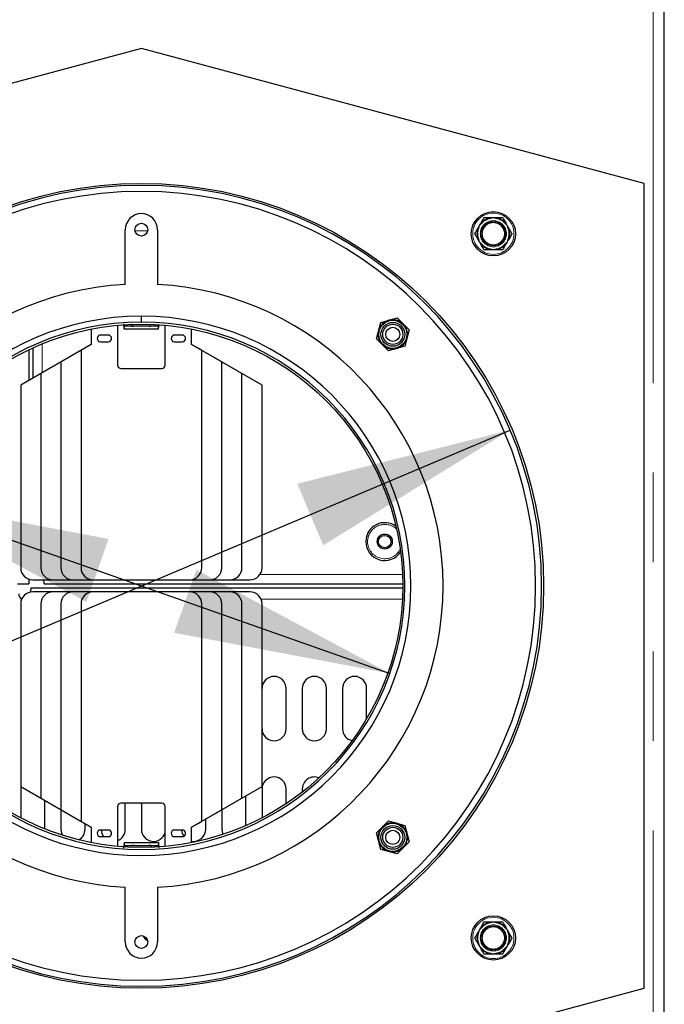
# Model space of a CAD drawing. Units: millimetres. Extents: x 11 to 234, y 9 to 159.
# Drawn here: x 146 to 155, y 60 to 74 of the extents above; entities that cross this region are included whole.
import ezdxf

# ---------------------------------------------------------------- set-up
doc = ezdxf.new("R2010")
doc.units = ezdxf.units.MM
doc.linetypes.add('PHANTOM', pattern=[12.7, 6.35, -1.27, 1.27, -1.27, 1.27, -1.27])
doc.layers.add('DIMS', color=7, linetype='Continuous')
doc.styles.add('SLDTEXTSTYLE0', font='TXT', dxfattribs={"width": 0.605})
doc.dimstyles.new('SLDDIMSTYLE2', dxfattribs={"dimtxt": 3.081982, "dimasz": 3.148128, "dimexe": 0, "dimexo": 0.0625, "dimgap": 0.770496, "dimtad": 1, "dimlfac": 17.5, "dimrnd": 1e-09, "dimzin": 12, "dimdsep": 46, "dimtxsty": 'SLDTEXTSTYLE0', "dimsah": 1, "dimcen": 0, "dimadec": 0, "dimazin": 3, "dimtfac": 1, "dimtmove": 0, "dimatfit": 3, "dimfxl": 1, "dimfrac": 2, "dimtolj": 1, "dimtzin": 12, "dimarcsym": 0})

# ---------------------------------------------------------------- blocks, each defined once
blk = doc.blocks.new('_D_13')
at = {"layer": 'DIMS'}
for q in [(152.958, 67.897), (120.234, 54.076)]:
    blk.add_line((142.482, 63.472), q, dxfattribs=at)
for points in [[(152.958, 67.897), (149.934, 67.134), (150.303, 66.261)], [(142.482, 63.472), (145.506, 64.235), (145.137, 65.108)]]:
    blk.add_solid(points, dxfattribs=at)
at = {"layer": 'DIMS', "char_height": 3.175, "attachment_point": 1, "rotation": 22.8967, "style": 'SLDTEXTSTYLE0'}
for s, insert in [('200', (122.845, 59.607)), ('%%c', (118.647, 57.834))]:
    blk.add_mtext(s, dxfattribs=dict(at, insert=insert))
blk = doc.blocks.new('_D_14')
at = {"layer": 'DIMS'}
for q in [(119.299, 75.701), (151.25, 64.441)]:
    blk.add_line((144.19, 66.929), q, dxfattribs=at)
for points in [[(144.19, 66.929), (146.939, 65.457), (147.254, 66.351)], [(151.25, 64.441), (148.501, 65.912), (148.186, 65.018)]]:
    blk.add_solid(points, dxfattribs=at)
at = {"layer": 'DIMS', "char_height": 3.175, "attachment_point": 1, "rotation": 340.5867, "style": 'SLDTEXTSTYLE0'}
for s, insert in [('%%c', (120.655, 79.548)), ('130', (124.954, 78.033))]:
    blk.add_mtext(s, dxfattribs=dict(at, insert=insert))

msp = doc.modelspace()

# ---------------------------------------------------------------- linework, layer by layer
at = {"color": 7, "linetype": 'PHANTOM', "lineweight": 18}
for p, q in [((154.98858, 55.86176), (154.98858, 75.50747)), ((152.67501, 70.91319), (152.67735, 70.90131)), ((152.765, 70.91319), (152.76267, 70.90131)), ((152.49956, 70.75993), (152.51101, 70.75602)), ((152.54456, 70.83787), (152.55367, 70.82991)), ((152.89546, 70.83787), (152.88635, 70.82991)), ((152.94045, 70.75993), (152.92901, 70.75602)), ((147.80982, 70.72461), (147.6302, 70.72461)), ((152.49956, 70.60929), (152.51101, 70.61321)), ((152.94045, 70.60929), (152.92901, 70.61321)), ((152.54456, 70.53136), (152.55367, 70.53932)), ((152.67501, 70.45604), (152.67735, 70.46791)), ((152.765, 70.45604), (152.76267, 70.46791)), ((152.89546, 70.53136), (152.88635, 70.53932)), ((146.30858, 69.12028), (146.30858, 68.71069)), ((149.40411, 65.84461), (151.43085, 65.84461)), ((149.41998, 65.49604), (151.4295, 65.49604)), ((152.54456, 60.83787), (152.55367, 60.82991)), ((152.67501, 60.91319), (152.67735, 60.90131)), ((152.765, 60.91319), (152.76267, 60.90131)), ((152.89546, 60.83787), (152.88635, 60.82991)), ((152.49956, 60.75993), (152.51101, 60.75602)), ((152.94045, 60.75993), (152.92901, 60.75602)), ((152.49956, 60.60929), (152.51101, 60.61321)), ((152.94045, 60.60929), (152.92901, 60.61321)), ((152.54456, 60.53136), (152.55367, 60.53932)), ((152.67501, 60.45604), (152.67735, 60.46791)), ((152.765, 60.45604), (152.76267, 60.46791)), ((152.89546, 60.53136), (152.88635, 60.53932))]:
    msp.add_line(p, q, dxfattribs=at)
at = {"color": 7, "linetype": 'Continuous', "lineweight": 25}
for p, q in [((155.14858, 55.86176), (155.14858, 75.50747)), ((147.72001, 73.31282), (140.57715, 71.3989)), ((154.86287, 71.3989), (147.72001, 73.31282)), ((154.86287, 59.97033), (154.86287, 71.3989)), ((152.72001, 70.91319), (152.765, 70.91319)), ((147.49144, 69.96423), (147.49144, 70.74176)), ((147.94858, 70.74176), (147.94858, 69.96423)), ((152.72001, 70.45604), (152.67501, 70.45604)), ((147.71709, 69.51318), (147.71715, 69.42747)), ((147.72287, 69.42747), (147.72293, 69.51318)), ((151.12114, 69.42634), (151.35377, 69.48867)), ((151.35377, 69.48867), (151.52407, 69.31838)), ((147.38287, 69.37033), (147.38287, 68.81919)), ((147.47715, 69.38372), (147.47374, 69.39404)), ((147.47715, 69.38372), (147.47374, 69.39404)), ((147.47715, 69.38372), (147.47374, 69.39404)), ((147.47715, 69.37033), (147.47715, 69.38372)), ((147.47715, 69.33033), (147.47715, 69.37033)), ((147.96287, 69.37033), (147.47715, 69.37033)), ((147.47715, 69.37033), (147.47715, 69.35543)), ((147.47715, 69.37033), (147.47715, 69.35543)), ((147.47715, 69.37033), (147.47715, 69.35543)), ((147.47715, 69.37033), (147.47715, 69.35543)), ((147.58427, 69.38196), (147.57931, 69.37033)), ((147.58427, 69.38196), (147.57931, 69.37033)), ((147.58427, 69.38196), (147.57931, 69.37033)), ((147.58427, 69.38196), (147.57931, 69.37033)), ((147.96287, 69.38372), (147.96287, 69.37033)), ((147.96287, 69.33033), (147.96287, 69.37033)), ((147.96287, 69.37033), (147.96287, 69.35543)), ((147.96287, 69.37033), (147.96287, 69.35543)), ((147.96287, 69.37033), (147.96287, 69.35543)), ((147.96287, 69.37033), (147.96287, 69.35543)), ((148.05715, 68.81919), (148.05715, 69.37033)), ((151.05881, 69.19371), (151.12114, 69.42634)), ((147.00572, 69.32957), (147.00572, 69.11319)), ((147.25001, 69.24604), (147.13858, 69.24604)), ((147.96287, 69.33033), (147.47715, 69.33033)), ((148.30144, 69.24604), (148.19001, 69.24604)), ((148.43429, 69.11319), (148.43429, 69.32957)), ((151.52407, 69.31838), (151.46174, 69.08574)), ((147.00572, 69.11319), (146.00572, 68.53583)), ((147.00572, 69.11319), (146.29144, 68.70079)), ((147.00572, 69.11319), (146.57715, 68.86575)), ((147.00572, 69.11319), (146.86287, 69.03071)), ((147.13858, 69.15176), (147.25001, 69.15176)), ((148.19001, 69.15176), (148.30144, 69.15176)), ((149.43429, 68.53583), (148.43429, 69.11319)), ((149.14858, 68.70079), (148.43429, 69.11319)), ((148.86287, 68.86575), (148.43429, 69.11319)), ((148.57715, 69.03071), (148.43429, 69.11319)), ((151.2291, 69.02341), (151.05881, 69.19371)), ((151.46174, 69.08574), (151.2291, 69.02341)), ((146.12001, 69.03662), (146.12001, 68.60182)), ((146.17715, 69.0633), (146.17715, 68.63481)), ((146.86287, 69.03071), (146.86287, 65.94176)), ((148.57715, 65.94176), (148.57715, 69.03071)), ((146.57715, 68.86575), (146.57715, 65.94176)), ((148.86287, 65.94176), (148.86287, 68.86575)), ((146.29144, 68.70079), (146.29144, 65.94176)), ((147.43029, 68.77176), (148.00972, 68.77176)), ((149.14858, 65.94176), (149.14858, 68.70079)), ((146.00572, 68.53583), (146.00572, 65.94176)), ((149.43429, 65.94176), (149.43429, 68.53583)), ((145.96001, 65.71319), (146.12001, 65.71319)), ((146.12001, 65.78013), (146.12001, 65.71319)), ((146.17715, 65.77033), (149.26287, 65.77033)), ((146.33715, 65.71319), (146.33715, 65.73533)), ((146.33715, 65.71319), (151.43418, 65.71319)), ((146.46287, 65.77033), (148.97715, 65.77033)), ((146.74858, 65.77033), (148.69144, 65.77033)), ((147.03429, 65.77033), (148.40572, 65.77033)), ((146.14858, 65.65604), (146.14858, 65.64915)), ((146.14858, 65.65604), (151.43418, 65.65604)), ((149.26287, 65.5989), (146.17715, 65.5989)), ((148.97715, 65.5989), (146.46287, 65.5989)), ((148.69144, 65.5989), (146.74858, 65.5989)), ((148.40572, 65.5989), (147.03429, 65.5989)), ((146.00572, 65.42747), (146.00572, 62.83339)), ((146.29144, 65.42747), (146.29144, 62.66844)), ((146.57715, 65.42747), (146.57715, 62.50348)), ((146.86287, 65.42747), (146.86287, 62.33852)), ((148.57715, 62.33852), (148.57715, 65.42747)), ((148.86287, 62.50348), (148.86287, 65.42747)), ((149.14858, 62.66844), (149.14858, 65.42747)), ((149.43429, 62.83339), (149.43429, 65.42747)), ((149.77715, 63.65604), (149.77715, 64.22747)), ((150.00572, 64.22747), (150.00572, 63.65604)), ((150.34858, 63.65604), (150.34858, 64.22747)), ((150.57715, 64.22747), (150.57715, 63.65604)), ((150.92001, 63.7989), (150.92001, 64.22747)), ((146.00572, 62.83339), (147.00572, 62.25604)), ((146.00887, 62.83158), (146.00572, 62.7989)), ((146.00572, 62.7989), (146.00572, 62.3896)), ((148.43429, 62.25604), (149.43429, 62.83339)), ((149.43429, 62.7989), (149.43429, 62.3896)), ((149.77715, 62.59203), (149.77715, 62.7989)), ((150.00572, 62.7989), (150.00572, 62.75691)), ((146.29144, 62.66844), (147.00572, 62.25604)), ((148.43429, 62.25604), (149.14858, 62.66844)), ((149.20572, 62.28041), (149.20572, 62.70143)), ((146.34858, 62.23279), (146.34858, 62.63544)), ((146.57715, 62.50348), (147.00572, 62.25604)), ((146.57715, 62.50348), (146.57715, 62.22747)), ((147.38287, 62.55004), (147.38287, 61.9989)), ((148.00972, 62.59747), (147.43029, 62.59747)), ((147.49144, 62.22747), (147.49144, 62.59747)), ((147.72001, 62.59747), (147.72001, 62.22747)), ((148.05715, 61.9989), (148.05715, 62.55004)), ((148.43429, 62.25604), (148.86287, 62.50348)), ((148.86287, 62.50348), (148.86287, 62.22747)), ((148.63429, 62.22747), (148.63429, 62.37151)), ((146.86287, 62.33852), (147.00572, 62.25604)), ((146.92001, 62.22747), (146.92001, 62.30553)), ((147.00572, 62.25604), (147.00572, 62.03966)), ((147.25001, 62.21747), (147.13858, 62.21747)), ((148.30144, 62.21747), (148.19001, 62.21747)), ((148.43429, 62.25604), (148.57715, 62.33852)), ((148.43429, 62.03966), (148.43429, 62.25604)), ((151.05881, 62.17552), (151.2291, 62.34582)), ((151.2291, 62.34582), (151.46174, 62.28348)), ((151.46174, 62.28348), (151.52407, 62.05085)), ((147.13858, 62.12319), (147.25001, 62.12319)), ((148.19001, 62.12319), (148.30144, 62.12319)), ((151.12114, 61.94289), (151.05881, 62.17552)), ((147.47715, 62.0389), (147.96287, 62.0389)), ((147.47715, 62.0389), (147.47715, 61.9989)), ((147.47715, 61.9989), (147.47715, 62.01379)), ((147.47715, 61.9989), (147.47715, 62.01379)), ((147.47715, 61.9989), (147.47715, 62.01379)), ((147.47715, 61.9989), (147.47715, 62.01379)), ((147.47715, 61.9989), (147.96287, 61.9989)), ((147.47715, 61.98551), (147.47715, 61.9989)), ((147.96287, 62.0389), (147.96287, 61.9989)), ((147.96287, 61.9989), (147.96287, 62.01379)), ((147.96287, 61.9989), (147.96287, 62.01379)), ((147.96287, 61.9989), (147.96287, 62.01379)), ((147.96287, 61.9989), (147.96287, 62.01379)), ((147.96287, 61.9989), (147.96287, 61.98551)), ((147.96287, 61.98551), (147.96628, 61.97519)), ((147.96287, 61.98551), (147.96628, 61.97519)), ((147.96287, 61.98551), (147.96628, 61.97519)), ((151.35377, 61.88055), (151.12114, 61.94289)), ((151.52407, 62.05085), (151.35377, 61.88055)), ((147.49144, 60.62747), (147.49144, 61.405)), ((147.94858, 61.405), (147.94858, 60.62747)), ((152.72001, 60.91319), (152.765, 60.91319)), ((152.72001, 60.45604), (152.67501, 60.45604)), ((147.72001, 58.05641), (154.86287, 59.97033))]:
    msp.add_line(p, q, dxfattribs=at)
at = {"color": 7, "linetype": 'Continuous', "lineweight": 25, "flags": 128}
for points in [[(147.38482, 69.38374), (147.38408, 69.38095), (147.38287, 69.37033)], [(147.38482, 69.38374), (147.38408, 69.38095), (147.38287, 69.37033)], [(147.38482, 69.38374), (147.38408, 69.38095), (147.38287, 69.37033)], [(147.38482, 69.38374), (147.38408, 69.38095), (147.38287, 69.37033)], [(148.05715, 69.37033), (148.05594, 69.38095), (148.0552, 69.38374)], [(148.05715, 69.37033), (148.05594, 69.38095), (148.0552, 69.38374)], [(148.05715, 69.37033), (148.05594, 69.38095), (148.0552, 69.38374)], [(148.05715, 69.37033), (148.05594, 69.38095), (148.0552, 69.38374)], [(151.17244, 64.31472), (151.15892, 64.2861), (151.1533, 64.26743)], [(146.57715, 62.22747), (146.58749, 62.16884), (146.59913, 62.14349)], [(147.14887, 62.21747), (147.15892, 62.16884), (147.18395, 62.12319)], [(148.29173, 62.21747), (148.30178, 62.16884), (148.32297, 62.12839)], [(148.86287, 62.22747), (148.8732, 62.16884), (148.87863, 62.15566)], [(147.38287, 61.9989), (147.38408, 61.98828), (147.38482, 61.98548)], [(147.38287, 61.9989), (147.38408, 61.98828), (147.38482, 61.98548)], [(147.38287, 61.9989), (147.38408, 61.98828), (147.38482, 61.98548)], [(147.38287, 61.9989), (147.38408, 61.98828), (147.38482, 61.98548)], [(148.0552, 61.98548), (148.05594, 61.98828), (148.05715, 61.9989)], [(148.0552, 61.98548), (148.05594, 61.98828), (148.05715, 61.9989)], [(148.0552, 61.98548), (148.05594, 61.98828), (148.05715, 61.9989)], [(148.0552, 61.98548), (148.05594, 61.98828), (148.05715, 61.9989)]]:
    msp.add_lwpolyline(points, dxfattribs=at)
at = {"color": 7, "linetype": 'Continuous', "lineweight": 25}
for centre, radius in [((147.72001, 65.68461), 5.71429), ((152.72001, 70.68461), 0.31429), ((147.72001, 70.74176), 0.09143), ((152.72001, 70.68461), 0.17143), ((147.72001, 65.68461), 3.71429), ((151.29144, 69.25604), 0.19921), ((151.29144, 69.25604), 0.16922), ((151.29144, 69.25604), 0.14286), ((151.29144, 69.25604), 0.1), ((151.17715, 66.31319), 0.10735), ((151.17715, 66.31319), 0.08857), ((151.29144, 62.11319), 0.19921), ((151.29144, 62.11319), 0.16922), ((151.29144, 62.11319), 0.14286), ((151.29144, 62.11319), 0.1), ((152.72001, 60.68461), 0.31429), ((152.72001, 60.68461), 0.17143), ((147.72001, 60.62747), 0.09143)]:
    msp.add_circle(centre, radius, dxfattribs=at)
at = {"color": 7, "linetype": 'PHANTOM', "lineweight": 18}
for centre, radius in [((152.72001, 70.68461), 0.29311), ((152.72001, 70.68461), 0.18571), ((152.72001, 70.68461), 0.15714), ((152.72001, 60.68461), 0.29311), ((152.72001, 60.68461), 0.18571), ((152.72001, 60.68461), 0.15714)]:
    msp.add_circle(centre, radius, dxfattribs=at)
at = {"color": 7, "linetype": 'Continuous', "lineweight": 25}
for centre, radius, start, end in [((147.72001, 65.68461), 5.68571, 180.028792, 179.971208), ((147.72001, 65.68461), 5.6, 180.028792, 179.971208), ((147.72001, 70.74176), 0.22857, 0, 180), ((147.72001, 65.68461), 4.28571, 93.057225, 266.942775), ((147.72001, 65.68461), 4.28571, 273.057225, 86.942775), ((147.72001, 65.68461), 3.82857, 90.043737, 89.956263), ((147.72001, 65.68461), 3.74286, 90.043737, 89.956263), ((151.29144, 69.25604), 0.20857, 105, 165), ((151.29144, 69.25604), 0.20857, 45, 105), ((151.29144, 69.25604), 0.20857, 345, 45), ((147.13858, 69.1989), 0.04714, 90, 270), ((147.25001, 69.1989), 0.04714, 270, 90), ((148.19001, 69.1989), 0.04714, 90, 270), ((148.30144, 69.1989), 0.04714, 270, 90), ((151.29144, 69.25604), 0.20857, 165, 225), ((151.29144, 69.25604), 0.20857, 225, 285), ((151.29144, 69.25604), 0.20857, 285, 345), ((147.43029, 68.81919), 0.04743, 180, 270), ((148.00972, 68.81919), 0.04743, 270, 0), ((151.17715, 66.31319), 0.26857, 53.461541, 180), ((151.17715, 66.31319), 0.26857, 180, 327.148152), ((146.17715, 65.94176), 0.17143, 180, 270), ((146.46287, 65.94176), 0.17143, 180, 270), ((146.74858, 65.94176), 0.17143, 180, 270), ((147.03429, 65.94176), 0.17143, 180, 270), ((148.40572, 65.94176), 0.17143, 270, 0), ((148.69144, 65.94176), 0.17143, 270, 0), ((148.97715, 65.94176), 0.17143, 270, 0), ((149.26287, 65.94176), 0.17143, 270, 0), ((146.17715, 65.42747), 0.17143, 90, 180), ((146.46287, 65.42747), 0.17143, 90, 180), ((146.74858, 65.42747), 0.17143, 90, 180), ((147.03429, 65.42747), 0.17143, 90, 180), ((148.40572, 65.42747), 0.17143, 0, 90), ((148.69144, 65.42747), 0.17143, 0, 90), ((148.97715, 65.42747), 0.17143, 0, 90), ((149.26287, 65.42747), 0.17143, 0, 90), ((146.06287, 65.57033), 0.08571, 180, 240.030806), ((149.60572, 64.22747), 0.17143, 0, 180), ((150.17715, 64.22747), 0.17143, 0, 180), ((150.74858, 64.22747), 0.17143, 360, 180), ((149.60572, 63.65604), 0.17143, 180, 0), ((150.17715, 63.65604), 0.17143, 180, 0), ((150.74858, 63.65604), 0.17143, 180, 258.730785), ((149.60572, 62.7989), 0.17143, 0, 180), ((150.17715, 62.7989), 0.17143, 67.831483, 180), ((147.43029, 62.55004), 0.04743, 90, 180), ((148.00972, 62.55004), 0.04743, 0, 90), ((146.74858, 62.22747), 0.17143, 299.277244, 0), ((147.13858, 62.17033), 0.04714, 90, 270), ((147.25001, 62.17033), 0.04714, 270, 90), ((147.32001, 62.22747), 0.17143, 291.510188, 0), ((147.89144, 62.22747), 0.17143, 180, 345.164888), ((148.19001, 62.17033), 0.04714, 90, 270), ((148.30144, 62.17033), 0.04714, 270, 90), ((148.46287, 62.22747), 0.17143, 260.405932, 0), ((151.29144, 62.11319), 0.20857, 135, 195), ((151.29144, 62.11319), 0.20857, 75, 135), ((151.29144, 62.11319), 0.20857, 15, 75), ((151.29144, 62.11319), 0.20857, 315, 15), ((151.29144, 62.11319), 0.20857, 195, 255), ((151.29144, 62.11319), 0.20857, 255, 315), ((147.89144, 60.7989), 0.17143, 208.759016, 241.240984), ((147.72001, 60.62747), 0.22857, 180, 0)]:
    msp.add_arc(centre, radius, start, end, dxfattribs=at)
at = {"color": 7, "linetype": 'PHANTOM', "lineweight": 18}
for centre, radius, start, end in [((152.72001, 70.68461), 0.23296, 101.136468, 138.863532), ((152.72001, 70.68461), 0.22086, 101.136468, 138.863532), ((152.72001, 70.68461), 0.22086, 41.136468, 78.863532), ((152.72001, 70.68461), 0.23296, 41.136468, 78.863532), ((152.72001, 70.68461), 0.23296, 161.136468, 198.863532), ((152.72001, 70.68461), 0.22086, 161.136468, 198.863532), ((152.72001, 70.68461), 0.22086, 341.136468, 18.863532), ((152.72001, 70.68461), 0.23296, 341.136468, 18.863532), ((152.72001, 70.68461), 0.23296, 221.136468, 258.863532), ((152.72001, 70.68461), 0.22086, 221.136468, 258.863532), ((152.72001, 70.68461), 0.22086, 281.136468, 318.863532), ((152.72001, 70.68461), 0.23296, 281.136468, 318.863532), ((151.17715, 66.31319), 0.24373, 46.084766, 180), ((151.17715, 66.31319), 0.24373, 180, 334.524927), ((152.72001, 60.68461), 0.23296, 101.136468, 138.863532), ((152.72001, 60.68461), 0.22086, 101.136468, 138.863532), ((152.72001, 60.68461), 0.22086, 41.136468, 78.863532), ((152.72001, 60.68461), 0.23296, 41.136468, 78.863532), ((152.72001, 60.68461), 0.23296, 161.136468, 198.863532), ((152.72001, 60.68461), 0.22086, 161.136468, 198.863532), ((152.72001, 60.68461), 0.22086, 341.136468, 18.863532), ((152.72001, 60.68461), 0.23296, 341.136468, 18.863532), ((152.72001, 60.68461), 0.23296, 221.136468, 258.863532), ((152.72001, 60.68461), 0.22086, 221.136468, 258.863532), ((152.72001, 60.68461), 0.22086, 281.136468, 318.863532), ((152.72001, 60.68461), 0.23296, 281.136468, 318.863532)]:
    msp.add_arc(centre, radius, start, end, dxfattribs=at)
at = {"color": 7, "linetype": 'Continuous', "lineweight": 25}
for points, knots in [([(152.54456, 70.83787), (152.54651, 70.84126), (152.55649, 70.85853), (152.57182, 70.88508), (152.58555, 70.90886), (152.58723, 70.91178), (152.58804, 70.91319)], [0, 0, 0, 0, 0.0840052, 0.42817471, 0.72552449, 1, 1, 1, 1]), ([(152.58804, 70.91319), (152.58813, 70.91319), (152.58854, 70.91319), (152.5956, 70.91319), (152.61545, 70.91319), (152.64295, 70.91319), (152.66478, 70.91319), (152.67501, 70.91319)], [0, 0, 0, 0, 0.06266296, 0.29365098, 0.5277798, 0.77871945, 1, 1, 1, 1]), ([(152.67501, 70.91319), (152.67785, 70.91319), (152.69246, 70.91319), (152.70772, 70.91319), (152.72001, 70.91319)], [0, 0, 0, 0, 0.19456261, 1, 1, 1, 1]), ([(152.765, 70.91319), (152.76632, 70.91319), (152.78343, 70.91319), (152.81323, 70.91319), (152.84197, 70.91319), (152.85138, 70.91319), (152.85187, 70.91319), (152.85197, 70.91319)], [0, 0, 0, 0, 0.02803758, 0.3654113, 0.67153729, 0.93250941, 1, 1, 1, 1]), ([(152.85197, 70.91319), (152.85266, 70.912), (152.85402, 70.90964), (152.8643, 70.89184), (152.87838, 70.86746), (152.88978, 70.8477), (152.89546, 70.83787)], [0, 0, 0, 0, 0.253277809, 0.506141516, 0.754336906, 1, 1, 1, 1]), ([(152.45608, 70.68461), (152.45676, 70.6858), (152.45813, 70.68816), (152.4684, 70.70596), (152.48248, 70.73034), (152.49389, 70.7501), (152.49956, 70.75993)], [0, 0, 0, 0, 0.25327781, 0.50614152, 0.75433691, 1, 1, 1, 1]), ([(152.49956, 70.75993), (152.50033, 70.76126), (152.5076, 70.77386), (152.51523, 70.78708), (152.52206, 70.7989)], [0, 0, 0, 0, 0.105140174, 1, 1, 1, 1]), ([(152.52206, 70.7989), (152.52308, 70.80066), (152.53067, 70.81382), (152.53811, 70.8267), (152.54456, 70.83787)], [0, 0, 0, 0, 0.133616427, 1, 1, 1, 1]), ([(152.89546, 70.83787), (152.89623, 70.83654), (152.9035, 70.82394), (152.91113, 70.81072), (152.91796, 70.7989)], [0, 0, 0, 0, 0.10514017, 1, 1, 1, 1]), ([(152.91796, 70.7989), (152.91897, 70.79714), (152.92657, 70.78398), (152.93401, 70.7711), (152.94045, 70.75993)], [0, 0, 0, 0, 0.13361643, 1, 1, 1, 1]), ([(152.94045, 70.75993), (152.94241, 70.75654), (152.95238, 70.73927), (152.96771, 70.71272), (152.98144, 70.68894), (152.98313, 70.68602), (152.98394, 70.68461)], [0, 0, 0, 0, 0.0840052, 0.42817471, 0.72552449, 1, 1, 1, 1]), ([(152.49956, 70.60929), (152.49761, 70.61268), (152.48763, 70.62996), (152.4723, 70.65651), (152.45857, 70.68029), (152.45689, 70.68321), (152.45608, 70.68461)], [0, 0, 0, 0, 0.0840052, 0.42817471, 0.72552449, 1, 1, 1, 1]), ([(152.52206, 70.57033), (152.52105, 70.57209), (152.51345, 70.58524), (152.50601, 70.59813), (152.49956, 70.60929)], [0, 0, 0, 0, 0.133616427, 1, 1, 1, 1]), ([(152.94045, 70.60929), (152.93969, 70.60797), (152.93241, 70.59537), (152.92478, 70.58215), (152.91796, 70.57033)], [0, 0, 0, 0, 0.10514017, 1, 1, 1, 1]), ([(152.98394, 70.68461), (152.98326, 70.68343), (152.98189, 70.68106), (152.97162, 70.66327), (152.95754, 70.63889), (152.94613, 70.61912), (152.94045, 70.60929)], [0, 0, 0, 0, 0.25327781, 0.50614152, 0.75433691, 1, 1, 1, 1]), ([(152.54456, 70.53136), (152.54379, 70.53269), (152.53652, 70.54529), (152.52889, 70.5585), (152.52206, 70.57033)], [0, 0, 0, 0, 0.10514017, 1, 1, 1, 1]), ([(152.58804, 70.45604), (152.58736, 70.45723), (152.58599, 70.45959), (152.57572, 70.47739), (152.56164, 70.50177), (152.55023, 70.52153), (152.54456, 70.53136)], [0, 0, 0, 0, 0.25327781, 0.50614152, 0.75433691, 1, 1, 1, 1]), ([(152.89546, 70.53136), (152.8935, 70.52797), (152.88353, 70.5107), (152.8682, 70.48415), (152.85447, 70.46037), (152.85278, 70.45745), (152.85197, 70.45604)], [0, 0, 0, 0, 0.084005204, 0.428174705, 0.725524493, 1, 1, 1, 1]), ([(152.91796, 70.57033), (152.91694, 70.56857), (152.90935, 70.55541), (152.90191, 70.54253), (152.89546, 70.53136)], [0, 0, 0, 0, 0.13361643, 1, 1, 1, 1]), ([(152.67501, 70.45604), (152.6737, 70.45604), (152.65659, 70.45604), (152.62679, 70.45604), (152.59805, 70.45604), (152.58864, 70.45604), (152.58814, 70.45604), (152.58804, 70.45604)], [0, 0, 0, 0, 0.02803758, 0.3654113, 0.67153729, 0.93250941, 1, 1, 1, 1]), ([(152.765, 70.45604), (152.76216, 70.45604), (152.74756, 70.45604), (152.7323, 70.45604), (152.72001, 70.45604)], [0, 0, 0, 0, 0.19456261, 1, 1, 1, 1]), ([(152.85197, 70.45604), (152.85189, 70.45604), (152.85148, 70.45604), (152.84442, 70.45604), (152.82457, 70.45604), (152.79707, 70.45604), (152.77524, 70.45604), (152.765, 70.45604)], [0, 0, 0, 0, 0.06266296, 0.29365098, 0.5277798, 0.77871945, 1, 1, 1, 1]), ([(147.47715, 69.38372), (147.47622, 69.38706), (147.47493, 69.39171), (147.47184, 69.39813), (147.46987, 69.40049), (147.46897, 69.40157)], [0, 0, 0, 0, 0.58309463, 0.81006602, 1, 1, 1, 1]), ([(147.47715, 69.35543), (147.47644, 69.36166), (147.47539, 69.37088), (147.47151, 69.38161), (147.47025, 69.3851)], [0, 0, 0, 0, 0.67473275, 1, 1, 1, 1]), ([(147.47715, 69.35543), (147.47644, 69.36166), (147.47539, 69.37088), (147.47151, 69.38161), (147.47025, 69.3851)], [0, 0, 0, 0, 0.67473275, 1, 1, 1, 1]), ([(147.47715, 69.35543), (147.47644, 69.36166), (147.47539, 69.37088), (147.47151, 69.38161), (147.47025, 69.3851)], [0, 0, 0, 0, 0.67473275, 1, 1, 1, 1]), ([(147.47715, 69.35543), (147.47644, 69.36166), (147.47539, 69.37088), (147.47151, 69.38161), (147.47025, 69.3851)], [0, 0, 0, 0, 0.67473086, 1, 1, 1, 1]), ([(147.58244, 69.39558), (147.58122, 69.39422), (147.5789, 69.39165), (147.57738, 69.38745), (147.57692, 69.38351), (147.57762, 69.37992), (147.58005, 69.37578), (147.58639, 69.3723), (147.59802, 69.37051), (147.60754, 69.37039), (147.61278, 69.37033)], [0, 0, 0, 0, 0.081887155, 0.155635428, 0.228303275, 0.309065127, 0.388882768, 0.557442837, 0.756626751, 1, 1, 1, 1]), ([(147.58244, 69.39558), (147.58122, 69.39422), (147.5789, 69.39165), (147.57738, 69.38745), (147.57692, 69.38351), (147.57762, 69.37992), (147.58005, 69.37578), (147.58639, 69.3723), (147.59802, 69.37051), (147.60754, 69.37039), (147.61278, 69.37033)], [0, 0, 0, 0, 0.081887155, 0.155635428, 0.228303275, 0.309065127, 0.388882768, 0.557442837, 0.756626751, 1, 1, 1, 1]), ([(147.58244, 69.39558), (147.58122, 69.39422), (147.5789, 69.39165), (147.57738, 69.38745), (147.57692, 69.38351), (147.57762, 69.37992), (147.58005, 69.37578), (147.58639, 69.3723), (147.59802, 69.37051), (147.60754, 69.37039), (147.61278, 69.37033)], [0, 0, 0, 0, 0.081887155, 0.155635428, 0.228303275, 0.309065127, 0.388882768, 0.557442837, 0.756626751, 1, 1, 1, 1]), ([(147.58244, 69.39558), (147.58122, 69.39422), (147.5789, 69.39165), (147.57738, 69.38745), (147.57692, 69.38351), (147.57762, 69.37992), (147.58005, 69.37578), (147.58639, 69.3723), (147.59802, 69.37051), (147.60754, 69.37039), (147.61278, 69.37033)], [0, 0, 0, 0, 0.08188714, 0.15563526, 0.22830288, 0.30906477, 0.38888245, 0.55744261, 0.75662663, 1, 1, 1, 1]), ([(147.82724, 69.37033), (147.83258, 69.37044), (147.84219, 69.37066), (147.85428, 69.37249), (147.85885, 69.37597), (147.86088, 69.37752)], [0, 0, 0, 0, 0.40954392, 0.73672281, 1, 1, 1, 1]), ([(147.82724, 69.37033), (147.83258, 69.37044), (147.84219, 69.37066), (147.85428, 69.37249), (147.85885, 69.37597), (147.86088, 69.37752)], [0, 0, 0, 0, 0.40954392, 0.73672281, 1, 1, 1, 1]), ([(147.82724, 69.37033), (147.83258, 69.37044), (147.84219, 69.37066), (147.85428, 69.37249), (147.85885, 69.37597), (147.86088, 69.37752)], [0, 0, 0, 0, 0.40954392, 0.73672281, 1, 1, 1, 1]), ([(147.82724, 69.37033), (147.83258, 69.37044), (147.84219, 69.37066), (147.85428, 69.37249), (147.85885, 69.37597), (147.86088, 69.37752)], [0, 0, 0, 0, 0.40954392, 0.73672281, 1, 1, 1, 1]), ([(147.96756, 69.39665), (147.96704, 69.39572), (147.96454, 69.39124), (147.96361, 69.38704), (147.96287, 69.38372)], [0, 0, 0, 0, 0.20721544, 1, 1, 1, 1]), ([(147.96756, 69.39665), (147.96704, 69.39572), (147.96454, 69.39124), (147.96361, 69.38704), (147.96287, 69.38372)], [0, 0, 0, 0, 0.20721544, 1, 1, 1, 1]), ([(147.96756, 69.39665), (147.96704, 69.39572), (147.96454, 69.39124), (147.96361, 69.38704), (147.96287, 69.38372)], [0, 0, 0, 0, 0.20721544, 1, 1, 1, 1]), ([(147.96756, 69.39665), (147.96704, 69.39572), (147.96454, 69.39124), (147.96361, 69.38704), (147.96287, 69.38372)], [0, 0, 0, 0, 0.20721695, 1, 1, 1, 1]), ([(147.96913, 69.38316), (147.96803, 69.38023), (147.96426, 69.37023), (147.96344, 69.36156), (147.96287, 69.35543)], [0, 0, 0, 0, 0.29312644, 1, 1, 1, 1]), ([(147.96913, 69.38316), (147.96803, 69.38023), (147.96426, 69.37023), (147.96344, 69.36156), (147.96287, 69.35543)], [0, 0, 0, 0, 0.29312644, 1, 1, 1, 1]), ([(147.96913, 69.38316), (147.96803, 69.38023), (147.96426, 69.37023), (147.96344, 69.36156), (147.96287, 69.35543)], [0, 0, 0, 0, 0.29312644, 1, 1, 1, 1]), ([(147.96913, 69.38316), (147.96803, 69.38023), (147.96426, 69.37023), (147.96344, 69.36156), (147.96287, 69.35543)], [0, 0, 0, 0, 0.29312781, 1, 1, 1, 1]), ([(146.33715, 65.73533), (146.33622, 65.74324), (146.33504, 65.75318), (146.33268, 65.76741), (146.33219, 65.77033)], [0, 0, 0, 0, 0.795211558, 1, 1, 1, 1]), ([(146.14858, 65.64915), (146.14839, 65.64166), (146.14805, 65.62861), (146.14275, 65.60254), (146.1405, 65.59146)], [0, 0, 0, 0, 0.57484178, 1, 1, 1, 1]), ([(147.46663, 61.96635), (147.46748, 61.96684), (147.46959, 61.96807), (147.47194, 61.97138), (147.47522, 61.97755), (147.47634, 61.98218), (147.47715, 61.98551)], [0, 0, 0, 0, 0.11398006, 0.28535157, 0.48682904, 1, 1, 1, 1]), ([(147.46663, 61.96635), (147.46748, 61.96684), (147.46959, 61.96807), (147.47194, 61.97138), (147.47522, 61.97755), (147.47634, 61.98218), (147.47715, 61.98551)], [0, 0, 0, 0, 0.11398006, 0.28535157, 0.48682904, 1, 1, 1, 1]), ([(147.46663, 61.96635), (147.46748, 61.96684), (147.46959, 61.96807), (147.47194, 61.97138), (147.47522, 61.97755), (147.47634, 61.98218), (147.47715, 61.98551)], [0, 0, 0, 0, 0.11398006, 0.28535157, 0.48682904, 1, 1, 1, 1]), ([(147.46663, 61.96635), (147.46748, 61.96684), (147.46959, 61.96807), (147.47194, 61.97138), (147.47522, 61.97755), (147.47634, 61.98218), (147.47715, 61.98551)], [0, 0, 0, 0, 0.11396974, 0.28534418, 0.48682426, 1, 1, 1, 1]), ([(147.47151, 61.98783), (147.47238, 61.99016), (147.47588, 61.99955), (147.47661, 62.00768), (147.47715, 62.01379)], [0, 0, 0, 0, 0.24826495, 1, 1, 1, 1]), ([(147.47151, 61.98783), (147.47238, 61.99016), (147.47588, 61.99955), (147.47661, 62.00768), (147.47715, 62.01379)], [0, 0, 0, 0, 0.24826495, 1, 1, 1, 1]), ([(147.47151, 61.98783), (147.47238, 61.99016), (147.47588, 61.99955), (147.47661, 62.00768), (147.47715, 62.01379)], [0, 0, 0, 0, 0.24826495, 1, 1, 1, 1]), ([(147.47151, 61.98783), (147.47238, 61.99016), (147.47588, 61.99955), (147.47661, 62.00768), (147.47715, 62.01379)], [0, 0, 0, 0, 0.2482664, 1, 1, 1, 1]), ([(147.61278, 61.9989), (147.60743, 61.99878), (147.59782, 61.99857), (147.58574, 61.99674), (147.58117, 61.99326), (147.57913, 61.99171)], [0, 0, 0, 0, 0.40954392, 0.73672281, 1, 1, 1, 1]), ([(147.61278, 61.9989), (147.60743, 61.99878), (147.59782, 61.99857), (147.58574, 61.99674), (147.58117, 61.99326), (147.57913, 61.99171)], [0, 0, 0, 0, 0.40954392, 0.73672281, 1, 1, 1, 1]), ([(147.61278, 61.9989), (147.60743, 61.99878), (147.59782, 61.99857), (147.58574, 61.99674), (147.58117, 61.99326), (147.57913, 61.99171)], [0, 0, 0, 0, 0.40954392, 0.73672281, 1, 1, 1, 1]), ([(147.61278, 61.9989), (147.60743, 61.99878), (147.59782, 61.99857), (147.58574, 61.99674), (147.58117, 61.99326), (147.57913, 61.99171)], [0, 0, 0, 0, 0.40954392, 0.73672281, 1, 1, 1, 1]), ([(147.85757, 61.97365), (147.8588, 61.975), (147.86112, 61.97758), (147.86263, 61.98178), (147.8631, 61.98572), (147.8624, 61.98931), (147.85997, 61.99344), (147.85363, 61.99693), (147.842, 61.99872), (147.83248, 61.99883), (147.82724, 61.9989)], [0, 0, 0, 0, 0.081887155, 0.155635428, 0.228303275, 0.309065127, 0.388882768, 0.557442837, 0.756626751, 1, 1, 1, 1]), ([(147.85757, 61.97365), (147.8588, 61.975), (147.86112, 61.97758), (147.86263, 61.98178), (147.8631, 61.98572), (147.8624, 61.98931), (147.85997, 61.99344), (147.85363, 61.99693), (147.842, 61.99872), (147.83248, 61.99883), (147.82724, 61.9989)], [0, 0, 0, 0, 0.081887155, 0.155635428, 0.228303275, 0.309065127, 0.388882768, 0.557442837, 0.756626751, 1, 1, 1, 1]), ([(147.85757, 61.97365), (147.8588, 61.975), (147.86112, 61.97758), (147.86263, 61.98178), (147.8631, 61.98572), (147.8624, 61.98931), (147.85997, 61.99344), (147.85363, 61.99693), (147.842, 61.99872), (147.83248, 61.99883), (147.82724, 61.9989)], [0, 0, 0, 0, 0.081887155, 0.155635428, 0.228303275, 0.309065127, 0.388882768, 0.557442837, 0.756626751, 1, 1, 1, 1]), ([(147.85757, 61.97365), (147.8588, 61.975), (147.86112, 61.97758), (147.86263, 61.98178), (147.8631, 61.98572), (147.8624, 61.98931), (147.85997, 61.99344), (147.85363, 61.99693), (147.842, 61.99872), (147.83248, 61.99883), (147.82724, 61.9989)], [0, 0, 0, 0, 0.08188714, 0.15563526, 0.22830288, 0.30906477, 0.38888245, 0.55744261, 0.75662663, 1, 1, 1, 1]), ([(147.96287, 62.01379), (147.96351, 62.00761), (147.96433, 61.99971), (147.96758, 61.99051), (147.96828, 61.98852)], [0, 0, 0, 0, 0.78324114, 1, 1, 1, 1]), ([(147.96287, 62.01379), (147.96351, 62.00761), (147.96433, 61.99971), (147.96758, 61.99051), (147.96828, 61.98852)], [0, 0, 0, 0, 0.78324114, 1, 1, 1, 1]), ([(147.96287, 62.01379), (147.96351, 62.00761), (147.96433, 61.99971), (147.96758, 61.99051), (147.96828, 61.98852)], [0, 0, 0, 0, 0.78324114, 1, 1, 1, 1]), ([(147.96287, 62.01379), (147.96351, 62.00761), (147.96433, 61.99971), (147.96758, 61.99051), (147.96828, 61.98852)], [0, 0, 0, 0, 0.78323898, 1, 1, 1, 1]), ([(147.96287, 61.98551), (147.96379, 61.98216), (147.96508, 61.97751), (147.96818, 61.9711), (147.97015, 61.96874), (147.97105, 61.96766)], [0, 0, 0, 0, 0.58309463, 0.81006602, 1, 1, 1, 1]), ([(152.52206, 60.7989), (152.52308, 60.80066), (152.53067, 60.81382), (152.53811, 60.8267), (152.54456, 60.83787)], [0, 0, 0, 0, 0.133616427, 1, 1, 1, 1]), ([(152.54456, 60.83787), (152.54651, 60.84126), (152.55649, 60.85853), (152.57182, 60.88508), (152.58555, 60.90886), (152.58723, 60.91178), (152.58804, 60.91319)], [0, 0, 0, 0, 0.0840052, 0.42817471, 0.72552449, 1, 1, 1, 1]), ([(152.58804, 60.91319), (152.58813, 60.91319), (152.58854, 60.91319), (152.5956, 60.91319), (152.61545, 60.91319), (152.64295, 60.91319), (152.66478, 60.91319), (152.67501, 60.91319)], [0, 0, 0, 0, 0.06266296, 0.29365098, 0.5277798, 0.77871945, 1, 1, 1, 1]), ([(152.67501, 60.91319), (152.67785, 60.91319), (152.69246, 60.91319), (152.70772, 60.91319), (152.72001, 60.91319)], [0, 0, 0, 0, 0.19456261, 1, 1, 1, 1]), ([(152.765, 60.91319), (152.76632, 60.91319), (152.78343, 60.91319), (152.81323, 60.91319), (152.84197, 60.91319), (152.85138, 60.91319), (152.85187, 60.91319), (152.85197, 60.91319)], [0, 0, 0, 0, 0.02803758, 0.3654113, 0.67153729, 0.93250941, 1, 1, 1, 1]), ([(152.85197, 60.91319), (152.85266, 60.912), (152.85402, 60.90964), (152.8643, 60.89184), (152.87838, 60.86746), (152.88978, 60.8477), (152.89546, 60.83787)], [0, 0, 0, 0, 0.253277809, 0.506141516, 0.754336906, 1, 1, 1, 1]), ([(152.89546, 60.83787), (152.89623, 60.83654), (152.9035, 60.82394), (152.91113, 60.81072), (152.91796, 60.7989)], [0, 0, 0, 0, 0.10514017, 1, 1, 1, 1]), ([(152.45608, 60.68461), (152.45676, 60.6858), (152.45813, 60.68816), (152.4684, 60.70596), (152.48248, 60.73034), (152.49389, 60.7501), (152.49956, 60.75993)], [0, 0, 0, 0, 0.25327781, 0.50614152, 0.75433691, 1, 1, 1, 1]), ([(152.49956, 60.60929), (152.49761, 60.61268), (152.48763, 60.62996), (152.4723, 60.65651), (152.45857, 60.68029), (152.45689, 60.68321), (152.45608, 60.68461)], [0, 0, 0, 0, 0.0840052, 0.42817471, 0.72552449, 1, 1, 1, 1]), ([(152.49956, 60.75993), (152.50033, 60.76126), (152.5076, 60.77386), (152.51523, 60.78708), (152.52206, 60.7989)], [0, 0, 0, 0, 0.105140174, 1, 1, 1, 1]), ([(152.91796, 60.7989), (152.91897, 60.79714), (152.92657, 60.78398), (152.93401, 60.7711), (152.94045, 60.75993)], [0, 0, 0, 0, 0.13361643, 1, 1, 1, 1]), ([(152.94045, 60.75993), (152.94241, 60.75654), (152.95238, 60.73927), (152.96771, 60.71272), (152.98144, 60.68894), (152.98313, 60.68602), (152.98394, 60.68461)], [0, 0, 0, 0, 0.0840052, 0.42817471, 0.72552449, 1, 1, 1, 1]), ([(152.98394, 60.68461), (152.98326, 60.68343), (152.98189, 60.68106), (152.97162, 60.66327), (152.95754, 60.63889), (152.94613, 60.61912), (152.94045, 60.60929)], [0, 0, 0, 0, 0.25327781, 0.50614152, 0.75433691, 1, 1, 1, 1]), ([(152.52206, 60.57033), (152.52105, 60.57209), (152.51345, 60.58524), (152.50601, 60.59813), (152.49956, 60.60929)], [0, 0, 0, 0, 0.133616427, 1, 1, 1, 1]), ([(152.54456, 60.53136), (152.54379, 60.53269), (152.53652, 60.54529), (152.52889, 60.5585), (152.52206, 60.57033)], [0, 0, 0, 0, 0.10514017, 1, 1, 1, 1]), ([(152.91796, 60.57033), (152.91694, 60.56857), (152.90935, 60.55541), (152.90191, 60.54253), (152.89546, 60.53136)], [0, 0, 0, 0, 0.13361643, 1, 1, 1, 1]), ([(152.94045, 60.60929), (152.93969, 60.60797), (152.93241, 60.59537), (152.92478, 60.58215), (152.91796, 60.57033)], [0, 0, 0, 0, 0.10514017, 1, 1, 1, 1]), ([(152.58804, 60.45604), (152.58736, 60.45723), (152.58599, 60.45959), (152.57572, 60.47739), (152.56164, 60.50177), (152.55023, 60.52153), (152.54456, 60.53136)], [0, 0, 0, 0, 0.25327781, 0.50614152, 0.75433691, 1, 1, 1, 1]), ([(152.67501, 60.45604), (152.6737, 60.45604), (152.65659, 60.45604), (152.62679, 60.45604), (152.59805, 60.45604), (152.58864, 60.45604), (152.58814, 60.45604), (152.58804, 60.45604)], [0, 0, 0, 0, 0.02803758, 0.3654113, 0.67153729, 0.93250941, 1, 1, 1, 1]), ([(152.765, 60.45604), (152.76216, 60.45604), (152.74756, 60.45604), (152.7323, 60.45604), (152.72001, 60.45604)], [0, 0, 0, 0, 0.19456261, 1, 1, 1, 1]), ([(152.85197, 60.45604), (152.85189, 60.45604), (152.85148, 60.45604), (152.84442, 60.45604), (152.82457, 60.45604), (152.79707, 60.45604), (152.77524, 60.45604), (152.765, 60.45604)], [0, 0, 0, 0, 0.06266296, 0.29365098, 0.5277798, 0.77871945, 1, 1, 1, 1]), ([(152.89546, 60.53136), (152.8935, 60.52797), (152.88353, 60.5107), (152.8682, 60.48415), (152.85447, 60.46037), (152.85278, 60.45745), (152.85197, 60.45604)], [0, 0, 0, 0, 0.084005204, 0.428174705, 0.725524493, 1, 1, 1, 1])]:
    msp.add_open_spline(points, degree=3, knots=knots, dxfattribs=at)
at = {"color": 7, "linetype": 'PHANTOM', "lineweight": 18}
for points, knots in [([(152.72001, 70.91319), (152.71983, 70.91313), (152.71057, 70.91019), (152.69651, 70.9056), (152.68228, 70.90242), (152.67735, 70.90131)], [0, 0, 0, 0, 0.012866756, 0.657924966, 1, 1, 1, 1]), ([(152.76267, 70.90131), (152.75339, 70.90356), (152.73922, 70.90699), (152.72517, 70.91155), (152.72019, 70.91313), (152.72001, 70.91319)], [0, 0, 0, 0, 0.64623929, 0.98713132, 1, 1, 1, 1]), ([(152.52206, 70.7989), (152.52202, 70.79871), (152.51993, 70.78923), (152.51688, 70.77476), (152.51252, 70.76084), (152.51101, 70.75602)], [0, 0, 0, 0, 0.01286676, 0.65792497, 1, 1, 1, 1]), ([(152.55367, 70.82991), (152.54709, 70.823), (152.53703, 70.81244), (152.52606, 70.80255), (152.5222, 70.79903), (152.52206, 70.7989)], [0, 0, 0, 0, 0.64623929, 0.98713132, 1, 1, 1, 1]), ([(152.91796, 70.7989), (152.91782, 70.79903), (152.91064, 70.80558), (152.89964, 70.81546), (152.88977, 70.82619), (152.88635, 70.82991)], [0, 0, 0, 0, 0.01286676, 0.65792497, 1, 1, 1, 1]), ([(152.92901, 70.75602), (152.92631, 70.76518), (152.9222, 70.77917), (152.91912, 70.79361), (152.918, 70.79871), (152.91796, 70.7989)], [0, 0, 0, 0, 0.64623929, 0.98713132, 1, 1, 1, 1]), ([(152.51101, 70.61321), (152.5137, 70.60405), (152.51782, 70.59006), (152.5209, 70.57561), (152.52202, 70.57051), (152.52206, 70.57033)], [0, 0, 0, 0, 0.64623929, 0.98713132, 1, 1, 1, 1]), ([(152.91796, 70.57033), (152.918, 70.57051), (152.92009, 70.58), (152.92314, 70.59447), (152.9275, 70.60838), (152.92901, 70.61321)], [0, 0, 0, 0, 0.01286676, 0.65792497, 1, 1, 1, 1]), ([(152.52206, 70.57033), (152.5222, 70.5702), (152.52937, 70.56365), (152.54038, 70.55377), (152.55025, 70.54304), (152.55367, 70.53932)], [0, 0, 0, 0, 0.01286676, 0.65792497, 1, 1, 1, 1]), ([(152.67735, 70.46791), (152.68663, 70.46567), (152.7008, 70.46223), (152.71485, 70.45768), (152.71983, 70.4561), (152.72001, 70.45604)], [0, 0, 0, 0, 0.64623929, 0.98713132, 1, 1, 1, 1]), ([(152.72001, 70.45604), (152.72019, 70.4561), (152.72945, 70.45904), (152.74351, 70.46362), (152.75774, 70.46681), (152.76267, 70.46791)], [0, 0, 0, 0, 0.012866756, 0.657924966, 1, 1, 1, 1]), ([(152.88635, 70.53932), (152.89293, 70.54623), (152.90299, 70.55679), (152.91396, 70.56668), (152.91782, 70.5702), (152.91796, 70.57033)], [0, 0, 0, 0, 0.64623929, 0.98713132, 1, 1, 1, 1]), ([(152.55367, 60.82991), (152.54709, 60.823), (152.53703, 60.81244), (152.52606, 60.80255), (152.5222, 60.79903), (152.52206, 60.7989)], [0, 0, 0, 0, 0.64623929, 0.98713132, 1, 1, 1, 1]), ([(152.72001, 60.91319), (152.71983, 60.91313), (152.71057, 60.91019), (152.69651, 60.9056), (152.68228, 60.90242), (152.67735, 60.90131)], [0, 0, 0, 0, 0.012866756, 0.657924966, 1, 1, 1, 1]), ([(152.76267, 60.90131), (152.75339, 60.90356), (152.73922, 60.90699), (152.72517, 60.91155), (152.72019, 60.91313), (152.72001, 60.91319)], [0, 0, 0, 0, 0.64623929, 0.98713132, 1, 1, 1, 1]), ([(152.91796, 60.7989), (152.91782, 60.79903), (152.91064, 60.80558), (152.89964, 60.81546), (152.88977, 60.82619), (152.88635, 60.82991)], [0, 0, 0, 0, 0.01286676, 0.65792497, 1, 1, 1, 1]), ([(152.52206, 60.7989), (152.52202, 60.79871), (152.51993, 60.78923), (152.51688, 60.77476), (152.51252, 60.76084), (152.51101, 60.75602)], [0, 0, 0, 0, 0.01286676, 0.65792497, 1, 1, 1, 1]), ([(152.92901, 60.75602), (152.92631, 60.76518), (152.9222, 60.77917), (152.91912, 60.79361), (152.918, 60.79871), (152.91796, 60.7989)], [0, 0, 0, 0, 0.64623929, 0.98713132, 1, 1, 1, 1]), ([(152.51101, 60.61321), (152.5137, 60.60405), (152.51782, 60.59006), (152.5209, 60.57561), (152.52202, 60.57051), (152.52206, 60.57033)], [0, 0, 0, 0, 0.64623929, 0.98713132, 1, 1, 1, 1]), ([(152.52206, 60.57033), (152.5222, 60.5702), (152.52937, 60.56365), (152.54038, 60.55377), (152.55025, 60.54304), (152.55367, 60.53932)], [0, 0, 0, 0, 0.01286676, 0.65792497, 1, 1, 1, 1]), ([(152.88635, 60.53932), (152.89293, 60.54623), (152.90299, 60.55679), (152.91396, 60.56668), (152.91782, 60.5702), (152.91796, 60.57033)], [0, 0, 0, 0, 0.64623929, 0.98713132, 1, 1, 1, 1]), ([(152.91796, 60.57033), (152.918, 60.57051), (152.92009, 60.58), (152.92314, 60.59447), (152.9275, 60.60838), (152.92901, 60.61321)], [0, 0, 0, 0, 0.01286676, 0.65792497, 1, 1, 1, 1]), ([(152.67735, 60.46791), (152.68663, 60.46567), (152.7008, 60.46223), (152.71485, 60.45768), (152.71983, 60.4561), (152.72001, 60.45604)], [0, 0, 0, 0, 0.64623929, 0.98713132, 1, 1, 1, 1]), ([(152.72001, 60.45604), (152.72019, 60.4561), (152.72945, 60.45904), (152.74351, 60.46362), (152.75774, 60.46681), (152.76267, 60.46791)], [0, 0, 0, 0, 0.012866756, 0.657924966, 1, 1, 1, 1])]:
    msp.add_open_spline(points, degree=3, knots=knots, dxfattribs=at)

# ---------------------------------------------------------------- dimensions: what is measured, and where the dimension line sits
at = {"layer": 'DIMS'}
for p1, p2, picture, middle in [((144.18995, 66.92867), (151.25007, 64.44056), '_D_14', (124.05404, 74.02491)), ((142.48228, 63.47247), (152.95773, 67.89676), '_D_13', (124.87689, 56.03688))]:
    dim = msp.add_diameter_dim_2p(p1=p1, p2=p2, dimstyle='SLDDIMSTYLE2', dxfattribs=at)
    dim.commit()
    dim.dimension.update_dxf_attribs({"geometry": picture, "text_midpoint": middle, "dimtype": 163})

doc.saveas('drawing.dxf')
